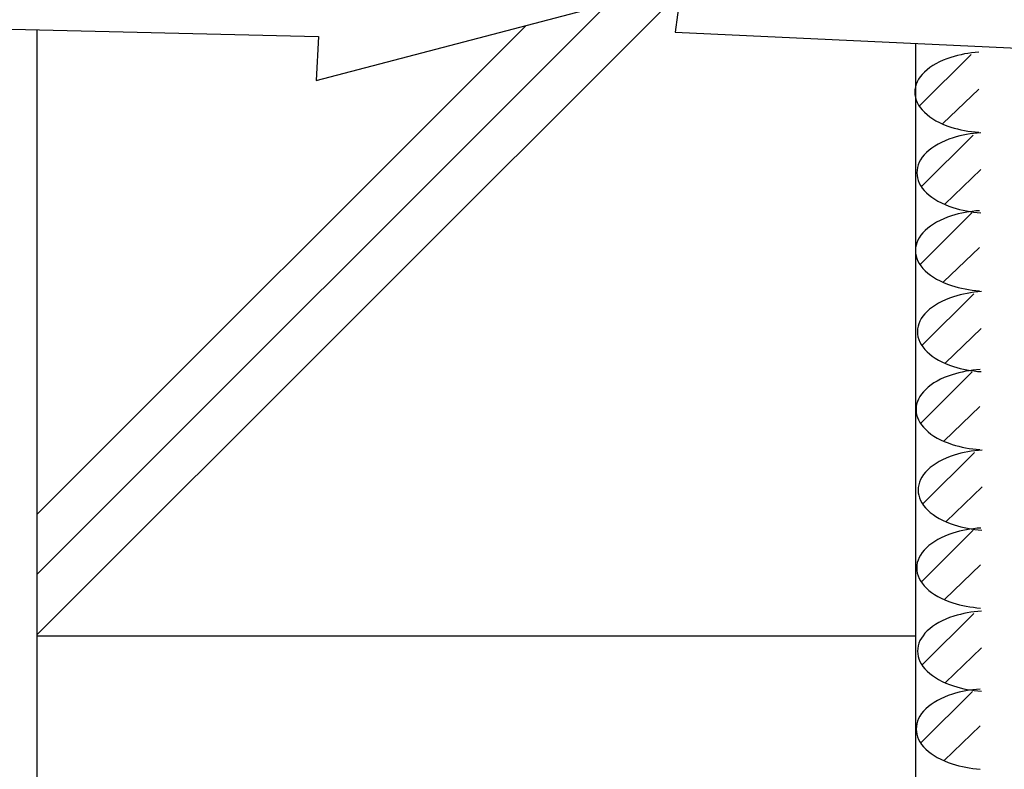
# Model space of a CAD drawing. Extents: x 510 to 34067, y -2197 to 5706.
# Drawn here: x 10928 to 11506, y 4204 to 4644 of the extents above; entities that cross this region are included whole.
import ezdxf

# ---------------------------------------------------------------- set-up
doc = ezdxf.new("R2010")
doc.units = 0
doc.layers.add('DRAW', color=7, linetype='CONTINUOUS')

msp = doc.modelspace()

# ---------------------------------------------------------------- linework, layer by layer
at = {"layer": 'DRAW', "color": 0, "linetype": 'Continuous'}
for p, q in [((11101.96928, 4607.98419), (11316.02728, 4664.20181)), ((11316.33014, 4664.84077), (11312.65725, 4636.45486)), ((10891.29561, 4638.9778), (11103.32087, 4633.94904)), ((11103.32087, 4633.94904), (11101.96928, 4607.98419)), ((11312.65725, 4636.45486), (11517.82015, 4626.85358)), ((11456.19659, 4593.28193), (11486.22917, 4623.24939)), ((11469.68515, 4582.7673), (11490.70726, 4602.99448)), ((11457.39538, 4546.03051), (11487.42814, 4575.99804)), ((11470.884, 4535.51601), (11491.9062, 4555.74323)), ((11456.59588, 4500.28143), (11486.62852, 4530.24902)), ((11470.08444, 4489.7668), (11491.10645, 4509.99395)), ((11457.706, 4452.76108), (11487.73867, 4482.72859)), ((11471.19462, 4442.24658), (11492.21673, 4462.47377)), ((11456.90641, 4407.01197), (11486.93898, 4436.97944)), ((11470.39497, 4396.49734), (11491.41707, 4416.72453)), ((11458.10519, 4359.76055), (11488.13796, 4389.72809)), ((11471.59382, 4349.24605), (11492.61602, 4369.47327)), ((11457.30569, 4314.01147), (11487.33833, 4343.97907)), ((11470.79426, 4303.49684), (11491.81627, 4323.724)), ((11457.80329, 4265.21645), (11487.83596, 4295.18395)), ((10938.34224, 4282.03896), (11453.7859, 4282.03896)), ((11471.29191, 4254.70195), (11492.31402, 4274.92913)), ((11457.0037, 4219.46733), (11487.03627, 4249.4348)), ((11470.49226, 4208.95271), (11491.51436, 4229.17989))]:
    msp.add_line(p, q, dxfattribs=at)
at = {"layer": 'DRAW', "color": 0}
for p, q in [((10938.34224, 4282.79321), (11315.72679, 4660.17776)), ((10938.34224, 4318.14855), (11273.12928, 4652.93559)), ((10938.34224, 4353.50389), (11225.18152, 4640.34317)), ((10938.34224, 3274.66972), (10938.34224, 4637.86196)), ((11453.7859, 4082.03896), (11453.7859, 4629.85028))]:
    msp.add_line(p, q, dxfattribs=at)
at = {"layer": 'DRAW', "color": 0, "linetype": 'Continuous'}
for points in [[(11490.73067, 4624.5946), (11488.58963, 4624.43177), (11486.47775, 4624.20848), (11484.39479, 4623.92455), (11482.34085, 4623.58022), (11480.31583, 4623.17524), (11478.31987, 4622.70977), (11476.35282, 4622.18365), (11474.4149, 4621.59718), (11472.02061, 4620.77215), (11469.75612, 4619.87472), (11467.62149, 4618.90469), (11465.61666, 4617.86224), (11463.74162, 4616.74707), (11461.99638, 4615.55948), (11460.38094, 4614.29917), (11458.89538, 4612.96647), (11457.56318, 4611.58394), (11456.40846, 4610.17487), (11455.431, 4608.73908), (11454.63115, 4607.2767), (11454.00849, 4605.78746), (11453.56332, 4604.27169), (11453.29549, 4602.72923), (11453.20519, 4601.16014), (11453.29209, 4599.5907), (11453.55658, 4598.04765), (11453.99849, 4596.53081), (11454.61786, 4595.04042), (11455.41459, 4593.57611), (11456.38887, 4592.13829), (11457.54057, 4590.72668), (11458.86976, 4589.34142), (11460.35242, 4588.00535), (11461.96516, 4586.74162), (11463.7078, 4585.55018), (11465.58043, 4584.43105), (11467.58302, 4583.38401), (11469.71563, 4582.40951), (11471.9781, 4581.50707), (11474.37069, 4580.6772), (11476.30732, 4580.08635), (11478.27314, 4579.55609), (11480.26813, 4579.08618), (11482.29237, 4578.67698), (11484.3457, 4578.32802), (11486.42819, 4578.03972), (11488.53981, 4577.81188), (11490.68066, 4577.64453)], [(11491.92955, 4577.34322), (11489.78851, 4577.18039), (11487.67663, 4576.9571), (11485.59367, 4576.67316), (11483.53973, 4576.32883), (11481.51471, 4575.92385), (11479.51875, 4575.45838), (11477.55179, 4574.9323), (11475.61387, 4574.34582), (11473.21946, 4573.52086), (11470.95497, 4572.62343), (11468.82025, 4571.65336), (11466.81541, 4570.61092), (11464.94038, 4569.49574), (11463.19514, 4568.30816), (11461.57979, 4567.04787), (11460.09423, 4565.71518), (11458.76202, 4564.33265), (11457.60731, 4562.92358), (11456.62985, 4561.48779), (11455.82991, 4560.02537), (11455.20724, 4558.53614), (11454.76207, 4557.02037), (11454.49424, 4555.47791), (11454.40394, 4553.90882), (11454.49085, 4552.33938), (11454.75533, 4550.79632), (11455.19725, 4549.27949), (11455.81661, 4547.78909), (11456.61331, 4546.32488), (11457.58759, 4544.88706), (11458.73929, 4543.47545), (11460.06857, 4542.09022), (11461.55127, 4540.75406), (11463.16392, 4539.4903), (11464.90656, 4538.29885), (11466.77919, 4537.17972), (11468.78178, 4536.13268), (11470.91438, 4535.15818), (11473.17686, 4534.25574), (11475.56944, 4533.42587), (11477.50607, 4532.83503), (11479.47203, 4532.3047), (11481.46701, 4531.8348), (11483.49125, 4531.4256), (11485.54455, 4531.07672), (11487.62704, 4530.78843), (11489.73866, 4530.56059), (11491.87951, 4530.39324)], [(11491.12995, 4531.5941), (11488.98895, 4531.43118), (11486.87698, 4531.20786), (11484.79398, 4530.92401), (11482.74005, 4530.57968), (11480.71502, 4530.1747), (11478.71916, 4529.70927), (11476.75217, 4529.18328), (11474.81434, 4528.59684), (11472.41996, 4527.77178), (11470.15547, 4526.87435), (11468.02075, 4525.90428), (11466.01592, 4524.86184), (11464.14088, 4523.74666), (11462.39567, 4522.55898), (11460.78023, 4521.29867), (11459.29467, 4519.96597), (11457.96246, 4518.58344), (11456.80775, 4517.17437), (11455.83028, 4515.73858), (11455.03044, 4514.2762), (11454.40778, 4512.78696), (11453.96261, 4511.27119), (11453.69478, 4509.72873), (11453.60444, 4508.15974), (11453.69135, 4506.5903), (11453.95583, 4505.04724), (11454.39775, 4503.53041), (11455.01711, 4502.04001), (11455.81384, 4500.57571), (11456.78815, 4499.13779), (11457.93986, 4497.72618), (11459.26914, 4496.34095), (11460.7518, 4495.00488), (11462.36442, 4493.74122), (11464.10706, 4492.54977), (11465.97969, 4491.43064), (11467.98218, 4490.38357), (11470.11479, 4489.40907), (11472.37726, 4488.50663), (11474.76985, 4487.67676), (11476.70648, 4487.08591), (11478.67243, 4486.55559), (11480.66742, 4486.08568), (11482.69165, 4485.67648), (11484.74499, 4485.32752), (11486.82748, 4485.03922), (11488.9391, 4484.81138), (11491.07991, 4484.64412)], [(11492.23995, 4484.07382), (11490.09891, 4483.91099), (11487.98703, 4483.6877), (11485.90407, 4483.40377), (11483.85013, 4483.05944), (11481.82511, 4482.65446), (11479.82924, 4482.18902), (11477.86229, 4481.66294), (11475.92437, 4481.07646), (11473.52999, 4480.25141), (11471.2655, 4479.35397), (11469.13078, 4478.38391), (11467.12594, 4477.34146), (11465.25091, 4476.22629), (11463.50566, 4475.0387), (11461.89022, 4473.77839), (11460.40466, 4472.44569), (11459.07246, 4471.06316), (11457.91775, 4469.65409), (11456.94028, 4468.2183), (11456.14043, 4466.75592), (11455.51777, 4465.26668), (11455.0726, 4463.75091), (11454.80477, 4462.20845), (11454.71447, 4460.63936), (11454.80137, 4459.06992), (11455.06586, 4457.52687), (11455.50777, 4456.01003), (11456.12714, 4454.51964), (11456.92387, 4453.05533), (11457.89815, 4451.61751), (11459.04985, 4450.2059), (11460.37914, 4448.82067), (11461.8618, 4447.4846), (11463.47445, 4446.22084), (11465.21709, 4445.0294), (11467.08971, 4443.91027), (11469.0923, 4442.86323), (11471.22491, 4441.88873), (11473.48748, 4440.98632), (11475.88006, 4440.15645), (11477.8167, 4439.56561), (11479.78252, 4439.03534), (11481.77751, 4438.56543), (11483.80174, 4438.15624), (11485.85498, 4437.80724), (11487.93748, 4437.51894), (11490.0491, 4437.2911), (11492.18994, 4437.12375)], [(11491.44048, 4438.32465), (11489.29945, 4438.16182), (11487.18757, 4437.93853), (11485.1046, 4437.65459), (11483.05067, 4437.31026), (11481.02564, 4436.90528), (11479.02968, 4436.43981), (11477.06263, 4435.9137), (11475.12471, 4435.32722), (11472.73043, 4434.5022), (11470.46594, 4433.60477), (11468.33131, 4432.63473), (11466.32648, 4431.59229), (11464.45144, 4430.47711), (11462.7062, 4429.28953), (11461.09075, 4428.02921), (11459.6052, 4426.69652), (11458.27299, 4425.31399), (11457.11828, 4423.90492), (11456.14081, 4422.46913), (11455.34097, 4421.00674), (11454.7183, 4419.51751), (11454.27313, 4418.00174), (11454.0053, 4416.45928), (11453.915, 4414.89019), (11454.00191, 4413.32075), (11454.2664, 4411.77769), (11454.70831, 4410.26086), (11455.32767, 4408.77046), (11456.1244, 4407.30616), (11457.09868, 4405.86833), (11458.25039, 4404.45673), (11459.57958, 4403.07147), (11461.06224, 4401.73539), (11462.67498, 4400.47167), (11464.41762, 4399.28022), (11466.29025, 4398.16109), (11468.29284, 4397.11405), (11470.42544, 4396.13955), (11472.68792, 4395.23711), (11475.0805, 4394.40724), (11477.01714, 4393.8164), (11478.98296, 4393.28613), (11480.97795, 4392.81623), (11483.00218, 4392.40703), (11485.05552, 4392.05806), (11487.13801, 4391.76977), (11489.24963, 4391.54193), (11491.39047, 4391.37458)], [(11492.63936, 4391.07326), (11490.49833, 4390.91043), (11488.38645, 4390.68714), (11486.30348, 4390.40321), (11484.24955, 4390.05888), (11482.22452, 4389.6539), (11480.22857, 4389.18843), (11478.26161, 4388.66234), (11476.32369, 4388.07587), (11473.92928, 4387.25091), (11471.66479, 4386.35347), (11469.53007, 4385.38341), (11467.52523, 4384.34096), (11465.65019, 4383.22579), (11463.90495, 4382.0382), (11462.2896, 4380.77792), (11460.80405, 4379.44523), (11459.47184, 4378.06269), (11458.31713, 4376.65363), (11457.33966, 4375.21784), (11456.53972, 4373.75542), (11455.91706, 4372.26618), (11455.47189, 4370.75041), (11455.20406, 4369.20795), (11455.11376, 4367.63886), (11455.20066, 4366.06942), (11455.46515, 4364.52637), (11455.90706, 4363.00953), (11456.52643, 4361.51914), (11457.32313, 4360.05493), (11458.2974, 4358.6171), (11459.44911, 4357.2055), (11460.77839, 4355.82027), (11462.26108, 4354.4841), (11463.87373, 4353.22034), (11465.61637, 4352.0289), (11467.489, 4350.90977), (11469.49159, 4349.86273), (11471.6242, 4348.88823), (11473.88667, 4347.98579), (11476.27926, 4347.15592), (11478.21589, 4346.56507), (11480.18184, 4346.03475), (11482.17683, 4345.56484), (11484.20106, 4345.15564), (11486.25437, 4344.80677), (11488.33686, 4344.51848), (11490.44848, 4344.29064), (11492.58932, 4344.12328)], [(11491.83977, 4345.32415), (11489.69877, 4345.16122), (11487.5868, 4344.9379), (11485.5038, 4344.65406), (11483.44986, 4344.30973), (11481.42484, 4343.90475), (11479.42897, 4343.43931), (11477.46198, 4342.91333), (11475.52416, 4342.32688), (11473.12978, 4341.50183), (11470.86529, 4340.60439), (11468.73057, 4339.63433), (11466.72573, 4338.59188), (11464.85069, 4337.47671), (11463.10549, 4336.28903), (11461.49004, 4335.02871), (11460.00449, 4333.69602), (11458.67228, 4332.31348), (11457.51757, 4330.90442), (11456.5401, 4329.46863), (11455.74025, 4328.00624), (11455.11759, 4326.51701), (11454.67242, 4325.00124), (11454.40459, 4323.45878), (11454.31426, 4321.88978), (11454.40116, 4320.32034), (11454.66565, 4318.77729), (11455.10756, 4317.26045), (11455.72693, 4315.77006), (11456.52366, 4314.30575), (11457.49797, 4312.86783), (11458.64967, 4311.45623), (11459.97896, 4310.071), (11461.46162, 4308.73493), (11463.07424, 4307.47126), (11464.81687, 4306.27982), (11466.6895, 4305.16069), (11468.692, 4304.11362), (11470.8246, 4303.13912), (11473.08708, 4302.23667), (11475.47966, 4301.4068), (11477.4163, 4300.81596), (11479.38225, 4300.28563), (11481.37723, 4299.81573), (11483.40147, 4299.40653), (11485.45481, 4299.05756), (11487.5373, 4298.76927), (11489.64892, 4298.54143), (11491.78973, 4298.37417)], [(11492.33724, 4296.52919), (11490.1962, 4296.36636), (11488.08432, 4296.14307), (11486.00136, 4295.85913), (11483.94742, 4295.5148), (11481.9224, 4295.10982), (11479.92653, 4294.64439), (11477.95958, 4294.1183), (11476.02166, 4293.53183), (11473.62728, 4292.70677), (11471.36279, 4291.80934), (11469.22807, 4290.83927), (11467.22323, 4289.79682), (11465.3482, 4288.68165), (11463.60295, 4287.49406), (11461.98751, 4286.23375), (11460.50195, 4284.90106), (11459.16975, 4283.51852), (11458.01504, 4282.10946), (11457.03757, 4280.67367), (11456.23772, 4279.21128), (11455.61506, 4277.72205), (11455.16989, 4276.20628), (11454.90206, 4274.66381), (11454.81176, 4273.09473), (11454.89866, 4271.52529), (11455.16315, 4269.98223), (11455.60506, 4268.46539), (11456.22443, 4266.975), (11457.02116, 4265.5107), (11457.99544, 4264.07287), (11459.14714, 4262.66126), (11460.47643, 4261.27604), (11461.95909, 4259.93996), (11463.57174, 4258.67621), (11465.31438, 4257.48476), (11467.187, 4256.36563), (11469.18959, 4255.31859), (11471.3222, 4254.34409), (11473.58477, 4253.44169), (11475.97735, 4252.61181), (11477.91399, 4252.02097), (11479.87981, 4251.4907), (11481.8748, 4251.0208), (11483.89903, 4250.6116), (11485.95227, 4250.2626), (11488.03477, 4249.97431), (11490.14639, 4249.74647), (11492.28723, 4249.57911)], [(11491.53777, 4250.78001), (11489.39674, 4250.61718), (11487.28486, 4250.39389), (11485.20189, 4250.10996), (11483.14796, 4249.76563), (11481.12293, 4249.36065), (11479.12697, 4248.89518), (11477.15992, 4248.36906), (11475.222, 4247.78258), (11472.82772, 4246.95756), (11470.56323, 4246.06013), (11468.4286, 4245.0901), (11466.42377, 4244.04765), (11464.54873, 4242.93248), (11462.80349, 4241.74489), (11461.18804, 4240.48458), (11459.70249, 4239.15188), (11458.37028, 4237.76935), (11457.21557, 4236.36028), (11456.2381, 4234.92449), (11455.43826, 4233.46211), (11454.81559, 4231.97287), (11454.37042, 4230.4571), (11454.10259, 4228.91464), (11454.01229, 4227.34555), (11454.0992, 4225.77611), (11454.36369, 4224.23306), (11454.8056, 4222.71622), (11455.42496, 4221.22583), (11456.22169, 4219.76152), (11457.19597, 4218.3237), (11458.34768, 4216.91209), (11459.67686, 4215.52683), (11461.15953, 4214.19076), (11462.77227, 4212.92703), (11464.51491, 4211.73559), (11466.38754, 4210.61646), (11468.39013, 4209.56942), (11470.52273, 4208.59492), (11472.78521, 4207.69248), (11475.17779, 4206.86261), (11477.11443, 4206.27176), (11479.08025, 4205.7415), (11481.07524, 4205.27159), (11483.09947, 4204.86239), (11485.15281, 4204.51342), (11487.2353, 4204.22513), (11489.34692, 4203.99729), (11491.48776, 4203.82994)]]:
    msp.add_lwpolyline(points, dxfattribs=at)

doc.saveas('drawing.dxf')
